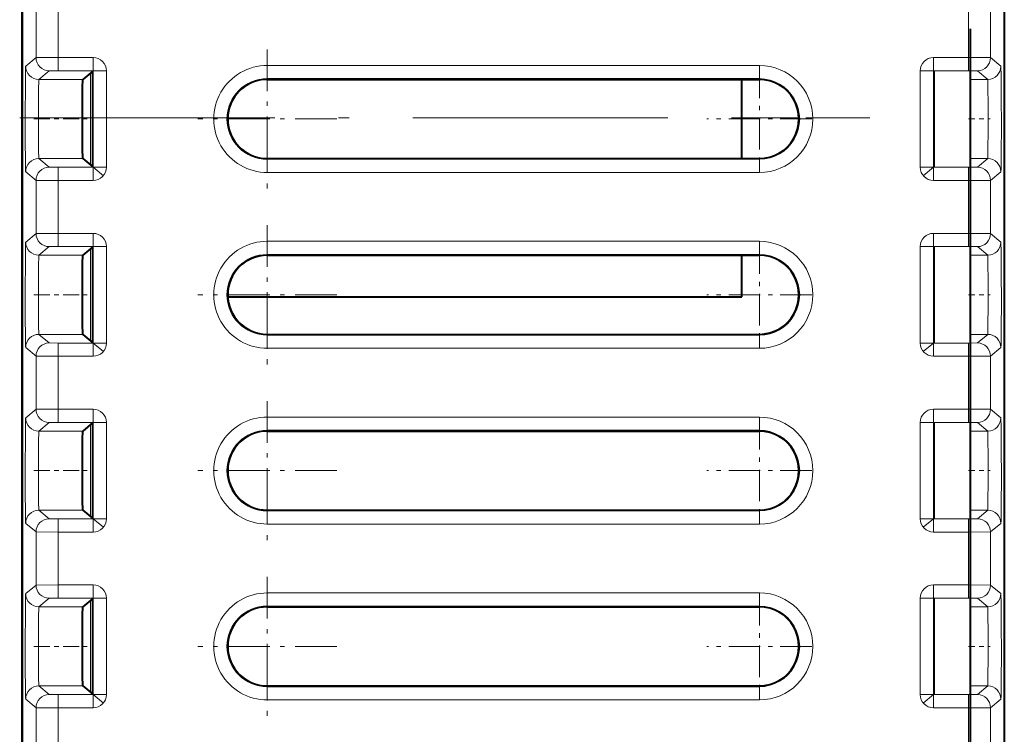
# Model space of a CAD drawing. Extents: x 0 to 420, y 0 to 297.
# Drawn here: x 299 to 322, y 155 to 171 of the extents above; entities that cross this region are included whole.
import ezdxf

# ---------------------------------------------------------------- set-up
doc = ezdxf.new("R2010")
doc.units = 0
doc.linetypes.add('DASHDOT', pattern=[18.5, 12, -3, 0.5, -3])

msp = doc.modelspace()

# ---------------------------------------------------------------- linework, layer by layer
at = {"color": 7, "lineweight": 40}
for p, q in [((299.24762, 169.066055), (299.24762, 176.71608)), ((299.24762, 171.234207), (299.24762, 168.966064)), ((321.597626, 171.234207), (321.597626, 168.966064)), ((320.822632, 170.816055), (320.822632, 150.280746)), ((300.862091, 169.863892), (300.853333, 169.856567)), ((319.983185, 169.863892), (319.991913, 169.856567)), ((300.853333, 169.856567), (300.625275, 169.666031)), ((300.853333, 167.675537), (300.853333, 169.856567)), ((304.822632, 169.666046), (316.022614, 169.666046)), ((315.62262, 167.866043), (315.62262, 169.666046)), ((319.991913, 169.856567), (319.991913, 167.675537)), ((299.24762, 140.466049), (299.24762, 169.066055)), ((299.24762, 168.966064), (299.24762, 140.566055)), ((321.597626, 168.966064), (321.597626, 140.566055)), ((300.625275, 167.866074), (300.853333, 167.675537)), ((304.822632, 167.866058), (316.022614, 167.866058)), ((300.853333, 167.675537), (300.862091, 167.668228)), ((319.991913, 167.675537), (319.983185, 167.668228)), ((300.853333, 165.856567), (300.625275, 165.666031)), ((300.862091, 165.863892), (300.853333, 165.856567)), ((300.853333, 163.675537), (300.853333, 165.856567)), ((319.983185, 165.863892), (319.991913, 165.856567)), ((319.991913, 165.856567), (319.991913, 163.675537)), ((304.822632, 165.666046), (316.022614, 165.666046)), ((315.62262, 164.716064), (315.62262, 165.666046)), ((303.924042, 164.716064), (315.62262, 164.716064)), ((300.625275, 163.866074), (300.853333, 163.675537)), ((304.822632, 163.866058), (316.022614, 163.866058)), ((300.853333, 163.675537), (300.862091, 163.668228)), ((319.991913, 163.675537), (319.983185, 163.668228)), ((300.853333, 161.856583), (300.625275, 161.666031)), ((300.862091, 161.863892), (300.853333, 161.856583)), ((300.853333, 159.675537), (300.853333, 161.856583)), ((319.983185, 161.863892), (319.991913, 161.856583)), ((319.991913, 161.856583), (319.991913, 159.675537)), ((304.822632, 161.666061), (316.022614, 161.666061)), ((300.625275, 159.866074), (300.853333, 159.675537)), ((304.822632, 159.866058), (316.022614, 159.866058)), ((300.853333, 159.675537), (300.862091, 159.668228)), ((319.991913, 159.675537), (319.983185, 159.668228)), ((300.853333, 157.856583), (300.625275, 157.666031)), ((300.862091, 157.863892), (300.853333, 157.856583)), ((300.853333, 155.675537), (300.853333, 157.856583)), ((319.983185, 157.863892), (319.991913, 157.856583)), ((319.991913, 157.856583), (319.991913, 155.675537)), ((304.822632, 157.666061), (316.022614, 157.666061)), ((300.625275, 155.866074), (300.853333, 155.675537)), ((304.822632, 155.866058), (316.022614, 155.866058)), ((300.853333, 155.675537), (300.862091, 155.668228)), ((319.991913, 155.675537), (319.983185, 155.668228))]:
    msp.add_line(p, q, dxfattribs=at)
at = {"color": 7, "lineweight": 18}
for p, q in [((299.560303, 172.929443), (299.560303, 170.16243)), ((300.060272, 172.929443), (300.060272, 170.163879)), ((320.784973, 172.929443), (320.784973, 170.163879)), ((321.284943, 172.929443), (321.284943, 170.16243)), ((299.325256, 169.966019), (299.560303, 170.16243)), ((299.560638, 170.16246), (300.060272, 170.163879)), ((300.060272, 170.163879), (300.862091, 170.163879)), ((300.060272, 169.863892), (300.060272, 170.163879)), ((300.862091, 170.163879), (300.862091, 169.863892)), ((320.784973, 170.163879), (319.983185, 170.163879)), ((319.983185, 170.163879), (319.983185, 169.863892)), ((320.784973, 170.163879), (320.784973, 169.863892)), ((321.284607, 170.16246), (320.784973, 170.163879)), ((321.284943, 170.16243), (321.52002, 169.966019)), ((299.860779, 169.862503), (300.060272, 169.863892)), ((300.060272, 169.863892), (300.862091, 169.863892)), ((300.862091, 169.863892), (301.162079, 169.863892)), ((300.862091, 169.863892), (300.862091, 167.668228)), ((301.162079, 169.863892), (301.162079, 167.668228)), ((304.822632, 169.983551), (316.022614, 169.983551)), ((304.822632, 169.983551), (304.822632, 169.683594)), ((316.022614, 169.983551), (316.022614, 169.683594)), ((319.683167, 167.668228), (319.683167, 169.863892)), ((319.683167, 169.863892), (319.983154, 169.863892)), ((319.983154, 167.668228), (319.983154, 169.863892)), ((320.784973, 169.863892), (319.983185, 169.863892)), ((320.984497, 169.862503), (320.784973, 169.863892)), ((299.625244, 169.666031), (299.860291, 169.862442)), ((299.625244, 169.666031), (300.625275, 169.666031)), ((300.800629, 168.795593), (300.800446, 169.813263)), ((304.822632, 169.683594), (316.022614, 169.683594)), ((304.822632, 169.666046), (304.822632, 169.683594)), ((316.022614, 169.666046), (316.022614, 169.683594)), ((320.822662, 169.666031), (321.220032, 169.666031)), ((320.984955, 169.862442), (321.220032, 169.666031)), ((300.617401, 168.795593), (300.800629, 168.795593)), ((300.800629, 167.719574), (300.800629, 168.795593)), ((300.800629, 168.795593), (300.853363, 168.795593)), ((315.62262, 168.795593), (316.92218, 168.795593)), ((299.625244, 167.866074), (299.860291, 167.669678)), ((299.625244, 167.866074), (300.625275, 167.866074)), ((304.822632, 167.866058), (304.822632, 167.848511)), ((316.022614, 167.848511), (304.822632, 167.848511)), ((304.822632, 167.548553), (304.822632, 167.848511)), ((316.022614, 167.866058), (316.022614, 167.848511)), ((316.022614, 167.548553), (316.022614, 167.848511)), ((320.822662, 167.866074), (321.220032, 167.866074)), ((321.220032, 167.866074), (320.984955, 167.669678)), ((300.060272, 167.668228), (299.860779, 167.669617)), ((300.060272, 167.668228), (300.060272, 167.36824)), ((300.862091, 167.668228), (300.060272, 167.668228)), ((301.162079, 167.668228), (300.862091, 167.668228)), ((300.862091, 167.668228), (300.862091, 167.36824)), ((300.862274, 167.668076), (301.092285, 167.475876)), ((319.683167, 167.668228), (319.983154, 167.668228)), ((319.983002, 167.668076), (319.75296, 167.475876)), ((319.983185, 167.668228), (320.784973, 167.668228)), ((319.983185, 167.36824), (319.983185, 167.668228)), ((320.784973, 167.668228), (320.984497, 167.669617)), ((320.784973, 167.36824), (320.784973, 167.668228)), ((299.325256, 167.566086), (299.560303, 167.36969)), ((316.022614, 167.548553), (304.822632, 167.548553)), ((321.52002, 167.566086), (321.284943, 167.36969)), ((299.560303, 167.36969), (299.560303, 166.16243)), ((300.060272, 167.36824), (299.560638, 167.369644)), ((300.862091, 167.36824), (300.060272, 167.36824)), ((300.060272, 167.36824), (300.060272, 166.163879)), ((319.983185, 167.36824), (320.784973, 167.36824)), ((320.784973, 167.36824), (321.284607, 167.369644)), ((320.784973, 167.36824), (320.784973, 166.163879)), ((321.284943, 167.36969), (321.284943, 166.16243)), ((299.325256, 165.966019), (299.560303, 166.16243)), ((299.560638, 166.16246), (300.060272, 166.163879)), ((300.060272, 166.163879), (300.862091, 166.163879)), ((300.060272, 165.863892), (300.060272, 166.163879)), ((300.862091, 166.163879), (300.862091, 165.863892)), ((320.784973, 166.163879), (319.983185, 166.163879)), ((319.983185, 166.163879), (319.983185, 165.863892)), ((320.784973, 166.163879), (320.784973, 165.863892)), ((321.284607, 166.16246), (320.784973, 166.163879)), ((321.284943, 166.16243), (321.52002, 165.966019)), ((299.625244, 165.666031), (299.860291, 165.862442)), ((299.860779, 165.862503), (300.060272, 165.863892)), ((300.060272, 165.863892), (300.862091, 165.863892)), ((300.862091, 165.863892), (301.162079, 165.863892)), ((300.862091, 165.863892), (300.862091, 163.668228)), ((301.162079, 165.863892), (301.162079, 163.668228)), ((304.822632, 165.983551), (316.022614, 165.983551)), ((304.822632, 165.983551), (304.822632, 165.683594)), ((316.022614, 165.983551), (316.022614, 165.683594)), ((319.683167, 163.668228), (319.683167, 165.863892)), ((319.683167, 165.863892), (319.983154, 165.863892)), ((319.983154, 163.668228), (319.983154, 165.863892)), ((320.784973, 165.863892), (319.983185, 165.863892)), ((320.984497, 165.862503), (320.784973, 165.863892)), ((320.984955, 165.862442), (321.220032, 165.666031)), ((299.625244, 165.666031), (300.625275, 165.666031)), ((300.800629, 163.719589), (300.800629, 165.812515)), ((304.822632, 165.683594), (316.022614, 165.683594)), ((304.822632, 165.666046), (304.822632, 165.683594)), ((316.022614, 165.666046), (316.022614, 165.683594)), ((320.822662, 165.666031), (321.220032, 165.666031)), ((299.625244, 163.866074), (299.860291, 163.669678)), ((299.625244, 163.866074), (300.625275, 163.866074)), ((304.822632, 163.866058), (304.822632, 163.848511)), ((316.022614, 163.848511), (304.822632, 163.848511)), ((304.822632, 163.548553), (304.822632, 163.848511)), ((316.022614, 163.866058), (316.022614, 163.848511)), ((316.022614, 163.548553), (316.022614, 163.848511)), ((320.822662, 163.866074), (321.220032, 163.866074)), ((321.220032, 163.866074), (320.984955, 163.669678)), ((300.060272, 163.668228), (299.860779, 163.669601)), ((300.060272, 163.668228), (300.060272, 163.36824)), ((300.862091, 163.668228), (300.060272, 163.668228)), ((301.162079, 163.668228), (300.862091, 163.668228)), ((300.862091, 163.668228), (300.862091, 163.36824)), ((300.862274, 163.668076), (301.092285, 163.475876)), ((319.683167, 163.668228), (319.983154, 163.668228)), ((319.983002, 163.668076), (319.75296, 163.475876)), ((319.983185, 163.668228), (320.784973, 163.668228)), ((319.983185, 163.36824), (319.983185, 163.668228)), ((320.784973, 163.668228), (320.984497, 163.669601)), ((320.784973, 163.36824), (320.784973, 163.668228)), ((299.325256, 163.566086), (299.560303, 163.369675)), ((299.560303, 163.369675), (299.560303, 162.16243)), ((300.060272, 163.36824), (299.560638, 163.369644)), ((300.862091, 163.36824), (300.060272, 163.36824)), ((300.060272, 163.36824), (300.060272, 162.163879)), ((316.022614, 163.548553), (304.822632, 163.548553)), ((319.983185, 163.36824), (320.784973, 163.36824)), ((320.784973, 163.36824), (321.284607, 163.369644)), ((320.784973, 163.36824), (320.784973, 162.163879)), ((321.52002, 163.566086), (321.284943, 163.369675)), ((321.284943, 163.369675), (321.284943, 162.16243)), ((299.325256, 161.966019), (299.560303, 162.16243)), ((299.560638, 162.16246), (300.060272, 162.163879)), ((300.060272, 162.163879), (300.862091, 162.163879)), ((300.060272, 161.863892), (300.060272, 162.163879)), ((300.862091, 162.163879), (300.862091, 161.863892)), ((320.784973, 162.163879), (319.983185, 162.163879)), ((319.983185, 162.163879), (319.983185, 161.863892)), ((320.784973, 162.163879), (320.784973, 161.863892)), ((321.284607, 162.16246), (320.784973, 162.163879)), ((321.284943, 162.16243), (321.52002, 161.966019)), ((299.625244, 161.666031), (299.860291, 161.862442)), ((299.860779, 161.862503), (300.060272, 161.863892)), ((300.060272, 161.863892), (300.862091, 161.863892)), ((300.800629, 159.719589), (300.800629, 161.812515)), ((300.862091, 161.863892), (301.162079, 161.863892)), ((300.862091, 161.863892), (300.862091, 159.668228)), ((301.162079, 161.863892), (301.162079, 159.668228)), ((304.822632, 161.983551), (316.022614, 161.983551)), ((304.822632, 161.983551), (304.822632, 161.683594)), ((316.022614, 161.983551), (316.022614, 161.683594)), ((319.683167, 159.668228), (319.683167, 161.863892)), ((319.683167, 161.863892), (319.983154, 161.863892)), ((319.983154, 159.668228), (319.983154, 161.863892)), ((320.784973, 161.863892), (319.983185, 161.863892)), ((320.984497, 161.862503), (320.784973, 161.863892)), ((320.984955, 161.862442), (321.220032, 161.666031)), ((299.625244, 161.666031), (300.625275, 161.666031)), ((304.822632, 161.683594), (316.022614, 161.683594)), ((304.822632, 161.666061), (304.822632, 161.683594)), ((316.022614, 161.666061), (316.022614, 161.683594)), ((320.822662, 161.666031), (321.220032, 161.666031)), ((299.625244, 159.866074), (299.860291, 159.669678)), ((299.625244, 159.866074), (300.625275, 159.866074)), ((304.822632, 159.866058), (304.822632, 159.848511)), ((316.022614, 159.848511), (304.822632, 159.848511)), ((304.822632, 159.548553), (304.822632, 159.848511)), ((316.022614, 159.866058), (316.022614, 159.848511)), ((316.022614, 159.548553), (316.022614, 159.848511)), ((320.822662, 159.866074), (321.220032, 159.866074)), ((321.220032, 159.866074), (320.984955, 159.669678)), ((299.325256, 159.566086), (299.560303, 159.369675)), ((300.060272, 159.668228), (299.860779, 159.669601)), ((300.060272, 159.668228), (300.060272, 159.36824)), ((300.862091, 159.668228), (300.060272, 159.668228)), ((301.162079, 159.668228), (300.862091, 159.668228)), ((300.862091, 159.668228), (300.862091, 159.36824)), ((300.862274, 159.668076), (301.092285, 159.475876)), ((319.683167, 159.668228), (319.983154, 159.668228)), ((319.983002, 159.668076), (319.75296, 159.475876)), ((319.983185, 159.668228), (320.784973, 159.668228)), ((319.983185, 159.36824), (319.983185, 159.668228)), ((320.784973, 159.668228), (320.984497, 159.669601)), ((320.784973, 159.36824), (320.784973, 159.668228)), ((321.52002, 159.566086), (321.284943, 159.369675)), ((299.560303, 159.369675), (299.560303, 158.16243)), ((300.060272, 159.36824), (299.560638, 159.369644)), ((300.862091, 159.36824), (300.060272, 159.36824)), ((300.060272, 159.36824), (300.060272, 158.163879)), ((316.022614, 159.548553), (304.822632, 159.548553)), ((319.983185, 159.36824), (320.784973, 159.36824)), ((320.784973, 159.36824), (321.284607, 159.369644)), ((320.784973, 159.36824), (320.784973, 158.163879)), ((321.284943, 159.369675), (321.284943, 158.16243)), ((299.325256, 157.966019), (299.560303, 158.16243)), ((299.560638, 158.16246), (300.060272, 158.163879)), ((300.060272, 158.163879), (300.862091, 158.163879)), ((300.060272, 157.863892), (300.060272, 158.163879)), ((300.862091, 158.163879), (300.862091, 157.863892)), ((320.784973, 158.163879), (319.983185, 158.163879)), ((319.983185, 158.163879), (319.983185, 157.863892)), ((320.784973, 158.163879), (320.784973, 157.863892)), ((321.284607, 158.16246), (320.784973, 158.163879)), ((321.284943, 158.16243), (321.52002, 157.966019)), ((299.625244, 157.666031), (299.860291, 157.862442)), ((299.860779, 157.862503), (300.060272, 157.863892)), ((300.060272, 157.863892), (300.862091, 157.863892)), ((300.800629, 155.719589), (300.800629, 157.812515)), ((300.862091, 157.863892), (301.162079, 157.863892)), ((300.862091, 157.863892), (300.862091, 155.668228)), ((301.162079, 157.863892), (301.162079, 155.668228)), ((304.822632, 157.983551), (316.022614, 157.983551)), ((304.822632, 157.983551), (304.822632, 157.683594)), ((316.022614, 157.983551), (316.022614, 157.683594)), ((319.683167, 155.668228), (319.683167, 157.863892)), ((319.683167, 157.863892), (319.983154, 157.863892)), ((319.983154, 155.668228), (319.983154, 157.863892)), ((320.784973, 157.863892), (319.983185, 157.863892)), ((320.984497, 157.862503), (320.784973, 157.863892)), ((320.984955, 157.862442), (321.220032, 157.666031)), ((299.625244, 157.666031), (300.625275, 157.666031)), ((304.822632, 157.683594), (316.022614, 157.683594)), ((304.822632, 157.666061), (304.822632, 157.683594)), ((316.022614, 157.666061), (316.022614, 157.683594)), ((320.822662, 157.666031), (321.220032, 157.666031)), ((299.625244, 155.866074), (299.860291, 155.669678)), ((299.625244, 155.866074), (300.625275, 155.866074)), ((304.822632, 155.866058), (304.822632, 155.848511)), ((316.022614, 155.848511), (304.822632, 155.848511)), ((304.822632, 155.548553), (304.822632, 155.848511)), ((316.022614, 155.866058), (316.022614, 155.848511)), ((316.022614, 155.548553), (316.022614, 155.848511)), ((320.822662, 155.866074), (321.220032, 155.866074)), ((321.220032, 155.866074), (320.984955, 155.669678)), ((299.325256, 155.566086), (299.560303, 155.369675)), ((300.060272, 155.668228), (299.860779, 155.669601)), ((300.060272, 155.668228), (300.060272, 155.36824)), ((300.862091, 155.668228), (300.060272, 155.668228)), ((301.162079, 155.668228), (300.862091, 155.668228)), ((300.862091, 155.668228), (300.862091, 155.36824)), ((300.862274, 155.668076), (301.092285, 155.475876)), ((316.022614, 155.548553), (304.822632, 155.548553)), ((319.683167, 155.668228), (319.983154, 155.668228)), ((319.983002, 155.668076), (319.75296, 155.475876)), ((319.983185, 155.668228), (320.784973, 155.668228)), ((319.983185, 155.36824), (319.983185, 155.668228)), ((320.784973, 155.668228), (320.984497, 155.669601)), ((320.784973, 155.36824), (320.784973, 155.668228)), ((321.52002, 155.566086), (321.284943, 155.369675)), ((299.560303, 155.369675), (299.560303, 154.16243)), ((300.060272, 155.36824), (299.560638, 155.369644)), ((300.862091, 155.36824), (300.060272, 155.36824)), ((300.060272, 155.36824), (300.060272, 154.163879)), ((319.983185, 155.36824), (320.784973, 155.36824)), ((320.784973, 155.36824), (321.284607, 155.369644)), ((320.784973, 155.36824), (320.784973, 154.163879)), ((321.284943, 155.369675), (321.284943, 154.16243))]:
    msp.add_line(p, q, dxfattribs=at)
at = {"color": 7, "linetype": 'DASHDOT', "lineweight": 18, "ltscale": 0.079137}
for p, q in [((304.822632, 170.348801), (304.822632, 167.183304)), ((306.405365, 168.766052), (303.239868, 168.766052)), ((304.822632, 166.348801), (304.822632, 163.183304)), ((306.405365, 164.766052), (303.239868, 164.766052)), ((304.822632, 162.348801), (304.822632, 159.183304)), ((306.405365, 160.766052), (303.239868, 160.766052)), ((304.822632, 158.348801), (304.822632, 155.183304)), ((306.405365, 156.766052), (303.239868, 156.766052))]:
    msp.add_line(p, q, dxfattribs=at)
at = {"color": 7, "linetype": 'DASHDOT', "lineweight": 18, "ltscale": 0.059641}
for p, q in [((316.022614, 169.958862), (316.022614, 167.573242)), ((317.215424, 168.766052), (314.829803, 168.766052)), ((316.022614, 165.958862), (316.022614, 163.573242)), ((317.215424, 164.766052), (314.829803, 164.766052)), ((316.022614, 161.958862), (316.022614, 159.573242)), ((317.215424, 160.766052), (314.829803, 160.766052)), ((316.022614, 157.958862), (316.022614, 155.573242)), ((317.215424, 156.766052), (314.829803, 156.766052))]:
    msp.add_line(p, q, dxfattribs=at)
at = {"color": 7, "linetype": 'DASHDOT', "lineweight": 18, "ltscale": 0.483652}
msp.add_line((299.188263, 168.795593), (318.534363, 168.795593), dxfattribs=at)
at = {"color": 7, "linetype": 'DASHDOT', "lineweight": 18, "ltscale": 0.030354}
for p, q in [((299.512329, 168.766052), (300.726471, 168.766052)), ((299.512329, 164.766052), (300.726471, 164.766052)), ((299.512329, 160.766052), (300.726471, 160.766052)), ((299.512329, 156.766052), (300.726471, 156.766052))]:
    msp.add_line(p, q, dxfattribs=at)
at = {"color": 7, "linetype": 'DASHDOT', "lineweight": 18, "ltscale": 0.012273}
for p, q in [((320.781738, 168.766052), (321.272675, 168.766052)), ((320.781738, 164.766052), (321.272675, 164.766052)), ((320.781738, 160.766052), (321.272675, 160.766052)), ((320.781738, 156.766052), (321.272675, 156.766052))]:
    msp.add_line(p, q, dxfattribs=at)
at = {"color": 7, "lineweight": 18}
for points in [[(299.325256, 169.966019), (299.325134, 169.965851), (299.32489, 169.965088), (299.324219, 169.959381), (299.322205, 169.911804), (299.320282, 169.819092), (299.317139, 169.515198), (299.31488, 168.861298), (299.316193, 168.174683), (299.318115, 167.894684), (299.320648, 167.691177), (299.323669, 167.581085), (299.324707, 167.568054), (299.325073, 167.566406), (299.325256, 167.566086)], [(321.52002, 167.566086), (321.520111, 167.566254), (321.520355, 167.567017), (321.521027, 167.572784), (321.523071, 167.620865), (321.524872, 167.708527), (321.527924, 167.992188), (321.530304, 168.605286), (321.529449, 169.268616), (321.525604, 169.774933), (321.521973, 169.943176), (321.52066, 169.963104), (321.520233, 169.965576), (321.520081, 169.965942), (321.52002, 169.966019)], [(299.625244, 169.666031), (299.625153, 169.665955), (299.624969, 169.665588), (299.624451, 169.663025), (299.622894, 169.642136), (299.621429, 169.602432), (299.618835, 169.474319), (299.615234, 169.008453), (299.615417, 168.470001), (299.619324, 168.02774), (299.622467, 167.899582), (299.624298, 167.870239), (299.624908, 167.866669), (299.625122, 167.86618), (299.625244, 167.866074)], [(321.220032, 167.866074), (321.220123, 167.866165), (321.220276, 167.866516), (321.220795, 167.86908), (321.222351, 167.889969), (321.223816, 167.929688), (321.22641, 168.057785), (321.230011, 168.523666), (321.229828, 169.062103), (321.225922, 169.504364), (321.222778, 169.632523), (321.220947, 169.661865), (321.220337, 169.665436), (321.220123, 169.665924), (321.220032, 169.666031)], [(299.325256, 165.966019), (299.325134, 165.965851), (299.32489, 165.965088), (299.324219, 165.959381), (299.322205, 165.911804), (299.320282, 165.819092), (299.317139, 165.515198), (299.31488, 164.861298), (299.316193, 164.174683), (299.318115, 163.894684), (299.320648, 163.691177), (299.323669, 163.581085), (299.324707, 163.568054), (299.325073, 163.566406), (299.325256, 163.566086)], [(321.52002, 163.566086), (321.520111, 163.566254), (321.520355, 163.567017), (321.521027, 163.572784), (321.523071, 163.620865), (321.524872, 163.708527), (321.527924, 163.992188), (321.530304, 164.605286), (321.529449, 165.268616), (321.525604, 165.774933), (321.521973, 165.943176), (321.52066, 165.963104), (321.520233, 165.965576), (321.520081, 165.965942), (321.52002, 165.966019)], [(299.625244, 165.666031), (299.625153, 165.665955), (299.624969, 165.665588), (299.624451, 165.663025), (299.622894, 165.642136), (299.621429, 165.602432), (299.618835, 165.474319), (299.615234, 165.008453), (299.615417, 164.470001), (299.619324, 164.02774), (299.622467, 163.899582), (299.624298, 163.870239), (299.624908, 163.866669), (299.625122, 163.86618), (299.625244, 163.866074)], [(321.220032, 163.866074), (321.220123, 163.866165), (321.220276, 163.866516), (321.220795, 163.86908), (321.222351, 163.889969), (321.223816, 163.929688), (321.22641, 164.057785), (321.230011, 164.523666), (321.229828, 165.062103), (321.225922, 165.504364), (321.222778, 165.632523), (321.220947, 165.661865), (321.220337, 165.665436), (321.220123, 165.665924), (321.220032, 165.666031)], [(299.325256, 161.966019), (299.325134, 161.965851), (299.32489, 161.965088), (299.324219, 161.959381), (299.322205, 161.911804), (299.320282, 161.819092), (299.317139, 161.515198), (299.31488, 160.861298), (299.316193, 160.174683), (299.318115, 159.894684), (299.320648, 159.691177), (299.323669, 159.581085), (299.324707, 159.568054), (299.325073, 159.566406), (299.325256, 159.566086)], [(321.52002, 159.566086), (321.520111, 159.566254), (321.520355, 159.567017), (321.521027, 159.572784), (321.523071, 159.620865), (321.524872, 159.708527), (321.527924, 159.992188), (321.530304, 160.605286), (321.529449, 161.268631), (321.525604, 161.774933), (321.521973, 161.943176), (321.52066, 161.963104), (321.520233, 161.965576), (321.520081, 161.965927), (321.52002, 161.966019)], [(299.625244, 161.666031), (299.625153, 161.665939), (299.624969, 161.665588), (299.624451, 161.663025), (299.622894, 161.642136), (299.621429, 161.602432), (299.618835, 161.474319), (299.615234, 161.008453), (299.615417, 160.470001), (299.619324, 160.02774), (299.622467, 159.899582), (299.624298, 159.870239), (299.624908, 159.866669), (299.625122, 159.86618), (299.625244, 159.866074)], [(321.220032, 159.866074), (321.220123, 159.866165), (321.220276, 159.866516), (321.220795, 159.86908), (321.222351, 159.889969), (321.223816, 159.929688), (321.22641, 160.057785), (321.230011, 160.523666), (321.229828, 161.062119), (321.225922, 161.504364), (321.222778, 161.632523), (321.220947, 161.661865), (321.220337, 161.665436), (321.220123, 161.665924), (321.220032, 161.666031)], [(299.325256, 157.966019), (299.325134, 157.965851), (299.32489, 157.965088), (299.324219, 157.959381), (299.322205, 157.911804), (299.320282, 157.819092), (299.317139, 157.515198), (299.31488, 156.861298), (299.316193, 156.174683), (299.318115, 155.894684), (299.320648, 155.691177), (299.323669, 155.581085), (299.324707, 155.568054), (299.325073, 155.566406), (299.325256, 155.566086)], [(321.52002, 155.566086), (321.520111, 155.566254), (321.520355, 155.567017), (321.521027, 155.572784), (321.523071, 155.620865), (321.524872, 155.708527), (321.527924, 155.992188), (321.530304, 156.605286), (321.529449, 157.268631), (321.525604, 157.774933), (321.521973, 157.943176), (321.52066, 157.963104), (321.520233, 157.965576), (321.520081, 157.965927), (321.52002, 157.966019)], [(299.625244, 157.666031), (299.625153, 157.665939), (299.624969, 157.665588), (299.624451, 157.663025), (299.622894, 157.642136), (299.621429, 157.602432), (299.618835, 157.474319), (299.615234, 157.008453), (299.615417, 156.470001), (299.619324, 156.02774), (299.622467, 155.899582), (299.624298, 155.870239), (299.624908, 155.866669), (299.625122, 155.86618), (299.625244, 155.866074)], [(321.220032, 155.866074), (321.220123, 155.866165), (321.220276, 155.866516), (321.220795, 155.86908), (321.222351, 155.889969), (321.223816, 155.929688), (321.22641, 156.057785), (321.230011, 156.523666), (321.229828, 157.062119), (321.225922, 157.504364), (321.222778, 157.632523), (321.220947, 157.661865), (321.220337, 157.665436), (321.220123, 157.665924), (321.220032, 157.666031)]]:
    msp.add_lwpolyline(points, dxfattribs=at)
at = {"color": 7, "lineweight": 40}
for points in [[(300.625275, 167.866074), (300.625214, 167.866165), (300.625092, 167.866547), (300.624695, 167.869247), (300.623505, 167.89122), (300.620422, 168.064514), (300.617767, 168.535446), (300.61795, 169.070038), (300.620911, 169.509293), (300.623352, 169.636566), (300.624634, 169.662354), (300.625061, 169.665497), (300.625214, 169.665924), (300.625275, 169.666031)], [(300.625275, 163.866074), (300.625214, 163.866165), (300.625092, 163.866547), (300.624695, 163.869247), (300.623505, 163.89122), (300.620422, 164.064514), (300.617767, 164.535446), (300.61795, 165.070038), (300.620911, 165.509293), (300.623352, 165.636566), (300.624634, 165.662354), (300.625061, 165.665497), (300.625214, 165.665924), (300.625275, 165.666031)], [(300.625275, 159.866074), (300.625214, 159.866165), (300.625092, 159.866547), (300.624695, 159.869247), (300.623505, 159.89122), (300.620422, 160.064514), (300.617767, 160.535446), (300.61795, 161.070038), (300.620911, 161.509293), (300.623352, 161.636566), (300.624634, 161.662338), (300.625061, 161.665497), (300.625214, 161.665924), (300.625275, 161.666031)], [(300.625275, 155.866074), (300.625214, 155.866165), (300.625092, 155.866547), (300.624695, 155.869247), (300.623505, 155.89122), (300.620422, 156.064514), (300.617767, 156.535446), (300.61795, 157.070038), (300.620911, 157.509293), (300.623352, 157.636566), (300.624634, 157.662338), (300.625061, 157.665497), (300.625214, 157.665924), (300.625275, 157.666031)]]:
    msp.add_lwpolyline(points, dxfattribs=at)
at = {"color": 7, "lineweight": 18}
for centre, radius, start, end in [((300.862091, 169.863892), 0.299992, 359.999579, 90.000064), ((319.983154, 169.863892), 0.299988, 89.999306, 179.999623), ((304.822632, 168.766052), 1.217501, 89.999982, 269.999997), ((316.022614, 168.766052), 1.217501, 270.000011, 90.000003), ((304.822632, 168.766052), 0.917546, 90.000003, 269.999997), ((316.022614, 168.766052), 0.917546, 269.999997, 90.000003), ((300.862091, 167.668213), 0.299987, 269.999745, 0.001909), ((319.983154, 167.668228), 0.299992, 180.001648, 269.998181), ((300.862091, 165.863892), 0.299992, 359.999579, 90.000064), ((319.983154, 165.863892), 0.299988, 89.999306, 179.999623), ((304.822632, 164.766052), 1.217501, 89.999982, 269.999997), ((316.022614, 164.766052), 1.217501, 270.000011, 90.000003), ((304.822632, 164.766052), 0.917546, 90.000003, 269.999997), ((316.022614, 164.766052), 0.917546, 269.999997, 90.000003), ((300.862091, 163.668213), 0.299987, 269.999745, 0.001909), ((319.983154, 163.668228), 0.299992, 180.001648, 269.998181), ((300.862091, 161.863892), 0.299992, 359.999579, 90.000064), ((319.983154, 161.863892), 0.299988, 89.999306, 179.999623), ((304.822632, 160.766052), 1.217501, 89.999982, 269.999997), ((316.022614, 160.766052), 1.217501, 270.000011, 90.000003), ((304.822632, 160.766052), 0.917546, 90.000003, 269.999997), ((316.022614, 160.766052), 0.917546, 269.999997, 90.000003), ((300.862091, 159.668213), 0.299987, 269.999745, 0.001909), ((319.983154, 159.668228), 0.299992, 180.001648, 269.998181), ((300.862091, 157.863892), 0.299992, 359.999579, 90.000064), ((319.983154, 157.863892), 0.299988, 89.999306, 179.999623), ((304.822632, 156.766052), 1.217501, 89.999982, 269.999997), ((316.022614, 156.766052), 1.217501, 270.000011, 90.000003), ((304.822632, 156.766052), 0.917546, 90.000003, 269.999997), ((316.022614, 156.766052), 0.917546, 269.999997, 90.000003), ((300.862091, 155.668213), 0.299987, 269.999745, 0.001909), ((319.983154, 155.668228), 0.299992, 180.001648, 269.998181)]:
    msp.add_arc(centre, radius, start, end, dxfattribs=at)
at = {"color": 7, "lineweight": 40}
for centre, start, end in [((304.822632, 168.766052), 90.000003, 269.999997), ((316.022614, 168.766052), 269.999997, 90.000003), ((304.822632, 164.766052), 90.000003, 269.999997), ((316.022614, 164.766052), 269.999997, 90.000003), ((304.822632, 160.766052), 90.000003, 269.999997), ((316.022614, 160.766052), 269.999997, 90.000003), ((304.822632, 156.766052), 90.000003, 269.999997), ((316.022614, 156.766052), 269.999997, 90.000003)]:
    msp.add_arc(centre, 0.9, start, end, dxfattribs=at)
at = {"color": 7, "lineweight": 18}
for centre, major_axis, start_param, end_param in [((299.860291, 170.16243), (0.192352, -0.230209), 4.016375113, 5.587107735), ((320.984955, 170.16243), (0.192352, 0.230209), 3.837670153, 5.408402849), ((299.625244, 169.966019), (0.192352, -0.230209), 4.016375111, 5.587107808), ((321.220032, 169.966019), (0.192352, 0.230209), 3.837670153, 5.408402849), ((299.625244, 167.566086), (0.192352, 0.230209), 0.696077499, 2.266810196), ((321.220032, 167.566086), (0.192352, -0.230209), 0.87478246, 2.445515166), ((299.860291, 167.36969), (0.192352, 0.230209), 0.696077499, 2.266810196), ((320.984955, 167.36969), (0.192352, -0.230209), 0.874782458, 2.445515155), ((299.860291, 166.16243), (0.192352, -0.230209), 4.016375113, 5.587107735), ((320.984955, 166.16243), (0.192352, 0.230209), 3.837670153, 5.408402849), ((299.625244, 165.966019), (0.192352, -0.230209), 4.016375111, 5.587107808), ((321.220032, 165.966019), (0.192352, 0.230209), 3.837670153, 5.408402849), ((299.625244, 163.566086), (0.192352, 0.230209), 0.696077499, 2.266810196), ((321.220032, 163.566086), (0.192352, -0.230209), 0.87478246, 2.445515166), ((299.860291, 163.369675), (0.192352, 0.230209), 0.696077499, 2.266810196), ((320.984955, 163.369675), (0.192352, -0.230209), 0.874782458, 2.445515155), ((299.860291, 162.16243), (0.192352, -0.230209), 4.016375113, 5.587107735), ((320.984955, 162.16243), (0.192352, 0.230209), 3.837670153, 5.408402849), ((299.625244, 161.966019), (0.192352, -0.230209), 4.016375111, 5.587107808), ((321.220032, 161.966019), (0.192352, 0.230209), 3.837670153, 5.408402849), ((299.625244, 159.566086), (0.192352, 0.230209), 0.696077499, 2.266810196), ((321.220032, 159.566086), (0.192352, -0.230209), 0.87478246, 2.445515166), ((299.860291, 159.369675), (0.192352, 0.230209), 0.696077499, 2.266810196), ((320.984955, 159.369675), (0.192352, -0.230209), 0.874782458, 2.445515155), ((299.860291, 158.16243), (0.192352, -0.230209), 4.016375113, 5.587107735), ((320.984955, 158.16243), (0.192352, 0.230209), 3.837670153, 5.408402849), ((299.625244, 157.966019), (0.192352, -0.230209), 4.016375111, 5.587107808), ((321.220032, 157.966019), (0.192352, 0.230209), 3.837670153, 5.408402849), ((299.625244, 155.566086), (0.192352, 0.230209), 0.696077499, 2.266810196), ((321.220032, 155.566086), (0.192352, -0.230209), 0.87478246, 2.445515166), ((299.860291, 155.369675), (0.192352, 0.230209), 0.696077499, 2.266810196), ((320.984955, 155.369675), (0.192352, -0.230209), 0.874782458, 2.445515155)]:
    msp.add_ellipse(centre, major_axis=major_axis, ratio=0.999935, start_param=start_param, end_param=end_param, dxfattribs=at)

doc.saveas('drawing.dxf')
